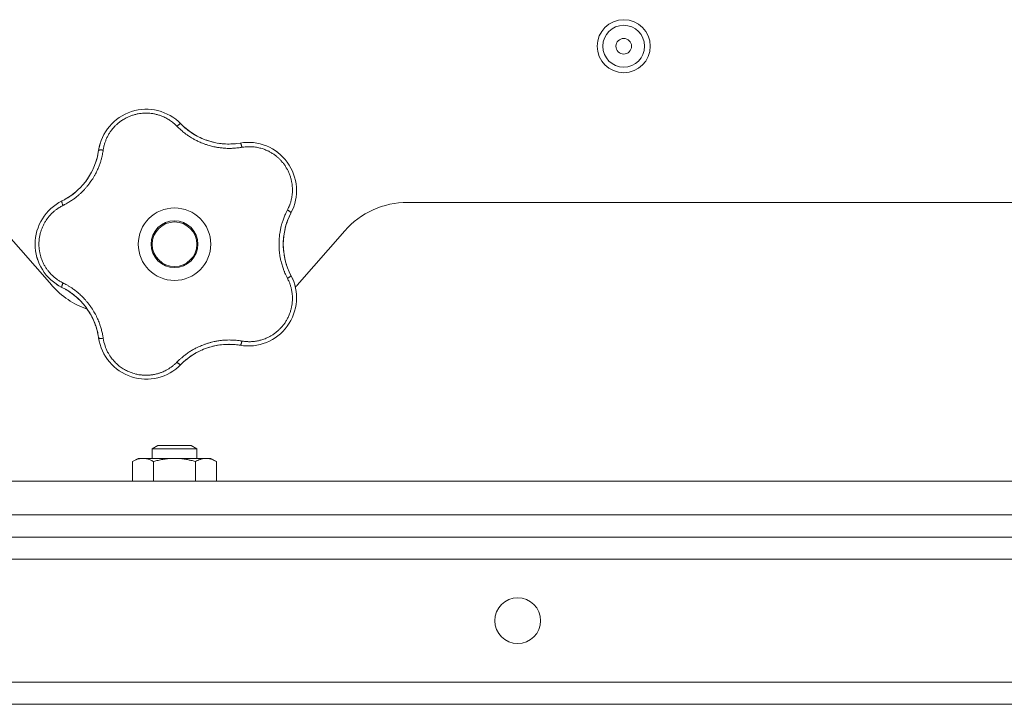
# Model space of a CAD drawing. Units: millimetres. Extents: x 0 to 21052, y -4 to 7425.
# Drawn here: x 3062 to 3238, y 2079 to 2202 of the extents above; entities that cross this region are included whole.
import ezdxf

# ---------------------------------------------------------------- set-up
doc = ezdxf.new("R2010")
doc.units = ezdxf.units.MM
doc.linetypes.add('K5LT_THIN', pattern=[0])
doc.layers.add('R', color=1, linetype='Continuous', true_color=0xff0000)
doc.layers.add('WELDING', color=7, linetype='Continuous', true_color=0xffffff)

msp = doc.modelspace()

# ---------------------------------------------------------------- linework, layer by layer
at = {"layer": 'R', "color": 7, "linetype": 'K5LT_THIN', "lineweight": 18}
for p, q in [((3131.41, 2168.78), (3367.8, 2168.78)), ((3059.09, 2163.66), (3067.63, 2153.91)), ((3111.59, 2153.91), (3120.13, 2163.66)), ((3085.61, 2124.61), (3086.61, 2125.18)), ((3085.61, 2122.88), (3085.61, 2124.61)), ((3085.61, 2124.61), (3093.61, 2124.61)), ((3086.61, 2125.18), (3092.61, 2125.18)), ((3093.61, 2124.61), (3092.61, 2125.18)), ((3093.61, 2122.88), (3093.61, 2124.61)), ((3082.1, 2122.3), (3083.11, 2122.88)), ((3082.1, 2118.78), (3082.1, 2122.3)), ((3083.11, 2122.88), (3083.98, 2122.88)), ((3083.98, 2122.88), (3096.11, 2122.88)), ((3085.85, 2118.78), (3085.85, 2122.3)), ((3093.36, 2118.78), (3093.36, 2122.3)), ((3097.11, 2122.3), (3096.11, 2122.88)), ((3097.11, 2118.78), (3097.11, 2122.3)), ((2241.61, 2118.78), (3937.61, 2118.78)), ((2241.61, 2112.78), (3937.61, 2112.78)), ((3937.61, 2108.78), (2241.61, 2108.78)), ((3935.61, 2108.78), (2243.61, 2108.78)), ((2816.02, 2108.78), (3363.19, 2108.78)), ((2243.61, 2104.78), (3935.61, 2104.78)), ((3937.61, 2082.78), (2241.61, 2082.78)), ((2241.61, 2078.78), (3937.61, 2078.78)), ((2442.61, 2078.78), (3937.61, 2078.78))]:
    msp.add_line(p, q, dxfattribs=at)
for centre, radius in [((3170.16, 2196.78), 4.75), ((3170.16, 2196.78), 3.75), ((3170.16, 2196.78), 1.4), ((3089.61, 2161.28), 6.5), ((3089.61, 2161.28), 4.2), ((3089.61, 2161.28), 4), ((3151.15, 2093.78), 4.1)]:
    msp.add_circle(centre, radius, dxfattribs=at)
for centre, radius, start, end in [((3084.55, 2176.84), 8.64, 44.2391, 171.7609), ((3099.34, 2191.24), 12, 224.2391, 227.3983), ((3099.34, 2191.24), 12, 227.3983, 279.7609), ((3102.84, 2170.9), 8.64, 332.2391, 99.7609), ((3064.12, 2179.8), 12, 299.3983, 351.7609), ((3073.25, 2161.28), 8.64, 116.2391, 243.7609), ((3064.12, 2179.8), 12, 296.2391, 299.3983), ((3131.41, 2153.78), 15, 90, 138.8141), ((3121.11, 2161.28), 12, 152.2391, 207.7609), ((3102.84, 2151.67), 8.64, 260.2391, 27.7609), ((3078.91, 2163.78), 15, 221.1859, 250.7761), ((3064.12, 2142.77), 12, 11.3983, 63.7609), ((3100.3, 2163.78), 15, 317.0186, 318.8141), ((3064.12, 2142.77), 12, 8.2391, 11.3983), ((3084.55, 2145.73), 8.64, 188.2391, 315.7609), ((3099.34, 2131.33), 12, 83.3983, 135.7609), ((3099.34, 2131.33), 12, 80.2391, 83.3983)]:
    msp.add_arc(centre, radius, start, end, dxfattribs=at)
at = {"layer": 'WELDING', "color": 7, "linetype": 'K5LT_THIN', "lineweight": 18}
for points, knots in [([(3090.03, 2182.44), (3089.9, 2182.58), (3089.64, 2182.83), (3089.25, 2183.15), (3088.89, 2183.41), (3088.56, 2183.63), (3088.23, 2183.82), (3087.86, 2184.01), (3087.43, 2184.21), (3086.93, 2184.4), (3086.34, 2184.57), (3085.75, 2184.69), (3085.18, 2184.76), (3084.65, 2184.79), (3084.13, 2184.78), (3083.61, 2184.74), (3083.07, 2184.66), (3082.49, 2184.53), (3081.91, 2184.35), (3081.39, 2184.14), (3080.94, 2183.93), (3080.57, 2183.73), (3080.27, 2183.54), (3080.01, 2183.36), (3079.78, 2183.19), (3079.57, 2183.03), (3079.37, 2182.85), (3079.17, 2182.67), (3078.96, 2182.47), (3078.73, 2182.23), (3078.49, 2181.95), (3078.28, 2181.67), (3078.09, 2181.41), (3077.93, 2181.17), (3077.78, 2180.92), (3077.64, 2180.66), (3077.5, 2180.39), (3077.38, 2180.11), (3077.27, 2179.84), (3077.16, 2179.56), (3077.08, 2179.29), (3076.99, 2179), (3076.92, 2178.69), (3076.86, 2178.41), (3076.84, 2178.23), (3076.83, 2178.15)], [0, 0, 0, 0, 1.547907, 2.920879, 4.094019, 5.086768, 6.116008, 7.206638, 8.395699, 9.913838, 11.554042, 13.234437, 14.729386, 16.147269, 17.513478, 18.828893, 20.293465, 21.880846, 23.543198, 25.066026, 26.395915, 27.471611, 28.40629, 29.230313, 29.9831, 30.664651, 31.374731, 32.086551, 32.787742, 33.747533, 34.706686, 35.77289, 36.530663, 37.321274, 38.06804, 38.846227, 39.692119, 40.494637, 41.321953, 42.08247, 42.848853, 43.634128, 44.562197, 45.371012, 46, 46, 46, 46]), ([(3079.31, 2183.71), (3079.33, 2183.73), (3079.36, 2183.75), (3079.41, 2183.79), (3079.44, 2183.81), (3079.5, 2183.85), (3079.52, 2183.87), (3079.58, 2183.91), (3079.61, 2183.93), (3079.66, 2183.97), (3079.69, 2183.99), (3079.72, 2184.01)], [0, 0, 0, 0, 0.6, 0.6, 1.2, 1.2, 1.8, 1.8, 2.4, 2.4, 3, 3, 3, 3]), ([(3090.03, 2182.44), (3090.08, 2182.49), (3090.18, 2182.57), (3090.3, 2182.67), (3090.42, 2182.75), (3090.51, 2182.81), (3090.6, 2182.86), (3090.67, 2182.88), (3090.72, 2182.89), (3090.74, 2182.88), (3090.74, 2182.87)], [0, 0, 0, 0, 1.621438, 3.086299, 4.388011, 5.72784, 7.016469, 8.44594, 9.761539, 11, 11, 11, 11]), ([(3101.7, 2178.65), (3101.48, 2178.62), (3101.09, 2178.57), (3100.6, 2178.51), (3100.25, 2178.49), (3099.96, 2178.47), (3099.65, 2178.46), (3099.26, 2178.46), (3098.87, 2178.47), (3098.49, 2178.5), (3098.15, 2178.53), (3097.8, 2178.57), (3097.48, 2178.61), (3097.17, 2178.66), (3096.7, 2178.75), (3096.17, 2178.88), (3095.56, 2179.05), (3095.08, 2179.21), (3094.62, 2179.39), (3094.23, 2179.55), (3093.9, 2179.7), (3093.59, 2179.85), (3093.3, 2180), (3093.02, 2180.15), (3092.76, 2180.3), (3092.45, 2180.49), (3092.07, 2180.73), (3091.56, 2181.09), (3090.99, 2181.54), (3090.46, 2182.02), (3090.16, 2182.32), (3090.03, 2182.44)], [0, 0, 0, 0, 1.718167, 2.959506, 3.752744, 4.320463, 5.165508, 6.13812, 7.240659, 8.120264, 8.982141, 9.84107, 10.68392, 11.453849, 12.133712, 14.272714, 15.520951, 16.887763, 18.096277, 19.194412, 20.005062, 20.870988, 21.730148, 22.457498, 23.182243, 24.033053, 25.143393, 26.584198, 28.798673, 30.65723, 32, 32, 32, 32]), ([(3091.22, 2182.41), (3091.33, 2182.31), (3091.44, 2182.21), (3091.66, 2182.02), (3091.77, 2181.93), (3092.01, 2181.74), (3092.12, 2181.65), (3092.36, 2181.48), (3092.48, 2181.39), (3092.73, 2181.23), (3092.85, 2181.15), (3092.98, 2181.07)], [0, 0, 0, 0, 4, 4, 8, 8, 12, 12, 16, 16, 20, 20, 20, 20]), ([(3091.22, 2182.41), (3091.48, 2182.17), (3091.76, 2181.94), (3092.38, 2181.46), (3092.73, 2181.22), (3093.45, 2180.78), (3093.83, 2180.57), (3094.6, 2180.21), (3095, 2180.05), (3095.87, 2179.75), (3096.34, 2179.61), (3096.82, 2179.51)], [0, 0, 0, 0, 6.467769, 6.467769, 14.067769, 14.067769, 21.667769, 21.667769, 29.267769, 29.267769, 38, 38, 38, 38]), ([(3076.12, 2178.73), (3076.13, 2178.76), (3076.13, 2178.8), (3076.15, 2178.87), (3076.16, 2178.9), (3076.18, 2178.97), (3076.19, 2179.01), (3076.2, 2179.06), (3076.2, 2179.08), (3076.21, 2179.1), (3076.21, 2179.1), (3076.21, 2179.11), (3076.22, 2179.12), (3076.22, 2179.13), (3076.22, 2179.14), (3076.23, 2179.19), (3076.24, 2179.22), (3076.25, 2179.25)], [0, 0, 0, 0, 0.8, 0.8, 1.6, 1.6, 2.4, 2.4, 2.843767, 2.843767, 2.90728, 2.90728, 3.034304, 3.034304, 3.288353, 3.288353, 4, 4, 4, 4]), ([(3100.69, 2179.32), (3100.48, 2179.29), (3100.26, 2179.28), (3099.84, 2179.25), (3099.63, 2179.24), (3099.2, 2179.24), (3098.99, 2179.25), (3098.56, 2179.27), (3098.35, 2179.28), (3097.92, 2179.33), (3097.71, 2179.35), (3097.49, 2179.39)], [0, 0, 0, 0, 2.4, 2.4, 4.8, 4.8, 7.2, 7.2, 9.6, 9.6, 12, 12, 12, 12]), ([(3101.38, 2179.42), (3101.39, 2179.42), (3101.42, 2179.41), (3101.46, 2179.36), (3101.5, 2179.29), (3101.54, 2179.2), (3101.59, 2179.08), (3101.63, 2178.95), (3101.67, 2178.8), (3101.69, 2178.7), (3101.7, 2178.65)], [0, 0, 0, 0, 1.621427, 3.086268, 4.387968, 5.727789, 7.01642, 8.445896, 9.76151, 11, 11, 11, 11]), ([(3109.86, 2167.42), (3109.96, 2167.62), (3110.1, 2167.9), (3110.24, 2168.25), (3110.33, 2168.48), (3110.41, 2168.72), (3110.48, 2168.98), (3110.56, 2169.28), (3110.63, 2169.64), (3110.7, 2170.07), (3110.74, 2170.49), (3110.76, 2170.88), (3110.75, 2171.24), (3110.74, 2171.59), (3110.7, 2171.92), (3110.66, 2172.22), (3110.61, 2172.5), (3110.55, 2172.79), (3110.47, 2173.09), (3110.39, 2173.39), (3110.28, 2173.69), (3110.17, 2173.98), (3110.04, 2174.27), (3109.91, 2174.54), (3109.79, 2174.78), (3109.65, 2175.01), (3109.51, 2175.24), (3109.34, 2175.49), (3109.16, 2175.73), (3108.98, 2175.96), (3108.79, 2176.18), (3108.6, 2176.39), (3108.41, 2176.57), (3108.23, 2176.75), (3108.05, 2176.91), (3107.86, 2177.06), (3107.65, 2177.23), (3107.41, 2177.4), (3107.15, 2177.57), (3106.89, 2177.72), (3106.64, 2177.87), (3106.39, 2177.99), (3106.13, 2178.11), (3105.83, 2178.24), (3105.48, 2178.37), (3105.12, 2178.48), (3104.73, 2178.58), (3104.33, 2178.66), (3103.92, 2178.72), (3103.52, 2178.75), (3103.15, 2178.77), (3102.79, 2178.76), (3102.43, 2178.75), (3102.07, 2178.71), (3101.82, 2178.67), (3101.7, 2178.65)], [0, 0, 0, 0, 2.174748, 3.04898, 3.778111, 4.610494, 5.525598, 6.443785, 7.7062, 9.115637, 10.620278, 11.852207, 12.928367, 14.178047, 15.242572, 16.212608, 17.064465, 18.048667, 19.080265, 20.074363, 21.083203, 22.103384, 23.165776, 24.108575, 25.021514, 25.783242, 26.716525, 27.650961, 28.63816, 29.595772, 30.558764, 31.475525, 32.297601, 33.104376, 33.895851, 34.629272, 35.509873, 36.478076, 37.496724, 38.460433, 39.42878, 40.339519, 41.170324, 42.282874, 43.432627, 44.782978, 45.977962, 47.387292, 48.759493, 50.088853, 51.276423, 52.410283, 53.59299, 54.789562, 56, 56, 56, 56]), ([(3102.03, 2179.5), (3102.04, 2179.5), (3102.05, 2179.5), (3102.06, 2179.51), (3102.07, 2179.51), (3102.08, 2179.51), (3102.09, 2179.51), (3102.11, 2179.51), (3102.12, 2179.51), (3102.13, 2179.51), (3102.14, 2179.51), (3102.17, 2179.52), (3102.18, 2179.52), (3102.23, 2179.52), (3102.25, 2179.52), (3102.28, 2179.52)], [0, 0, 0, 0, 0.267288, 0.267288, 0.534576, 0.534576, 0.839786, 0.839786, 1.144995, 1.144995, 1.450204, 1.450204, 2.050204, 2.050204, 3, 3, 3, 3]), ([(3076.83, 2178.15), (3076.78, 2177.89), (3076.7, 2177.45), (3076.59, 2176.92), (3076.5, 2176.57), (3076.41, 2176.28), (3076.32, 2175.97), (3076.21, 2175.65), (3076.09, 2175.33), (3075.97, 2175.02), (3075.82, 2174.66), (3075.64, 2174.29), (3075.43, 2173.88), (3075.2, 2173.46), (3074.93, 2173.01), (3074.65, 2172.59), (3074.36, 2172.18), (3074.05, 2171.78), (3073.71, 2171.38), (3073.36, 2170.99), (3073, 2170.62), (3072.64, 2170.28), (3072.29, 2169.98), (3071.91, 2169.66), (3071.43, 2169.31), (3070.85, 2168.92), (3070.23, 2168.55), (3069.81, 2168.33), (3069.61, 2168.23)], [0, 0, 0, 0, 1.817349, 3.056387, 3.728657, 4.348504, 5.109782, 5.915676, 6.67712, 7.426842, 8.250117, 9.264083, 10.211416, 11.373776, 12.510973, 13.7579, 14.782653, 15.975674, 17.163136, 18.347873, 19.505889, 20.608274, 21.70244, 22.676394, 24.020369, 25.749851, 27.48879, 29, 29, 29, 29]), ([(3075.88, 2177.39), (3075.84, 2177.19), (3075.79, 2176.98), (3075.68, 2176.57), (3075.62, 2176.36), (3075.49, 2175.96), (3075.42, 2175.75), (3075.27, 2175.35), (3075.19, 2175.16), (3075.02, 2174.76), (3074.93, 2174.57), (3074.83, 2174.38)], [0, 0, 0, 0, 2.4, 2.4, 4.8, 4.8, 7.2, 7.2, 9.6, 9.6, 12, 12, 12, 12]), ([(3076.83, 2178.15), (3076.76, 2178.16), (3076.64, 2178.17), (3076.47, 2178.18), (3076.34, 2178.18), (3076.22, 2178.17), (3076.13, 2178.15), (3076.06, 2178.13), (3076.01, 2178.11), (3076, 2178.09), (3076, 2178.08)], [0, 0, 0, 0, 1.621432, 3.086279, 4.387981, 5.727803, 7.016433, 8.445905, 9.761515, 11, 11, 11, 11]), ([(3107.9, 2177.91), (3107.92, 2177.89), (3107.95, 2177.87), (3108, 2177.83), (3108.03, 2177.81), (3108.09, 2177.77), (3108.13, 2177.74), (3108.16, 2177.71)], [1.06603, 1.06603, 1.06603, 1.06603, 1.613964, 1.613964, 2.213964, 2.213964, 3, 3, 3, 3]), ([(3070.01, 2169.34), (3070.32, 2169.52), (3070.63, 2169.71), (3071.27, 2170.15), (3071.61, 2170.41), (3072.26, 2170.97), (3072.57, 2171.26), (3073.15, 2171.88), (3073.43, 2172.21), (3073.98, 2172.94), (3074.26, 2173.35), (3074.5, 2173.78)], [0, 0, 0, 0, 6.467769, 6.467769, 14.067769, 14.067769, 21.667769, 21.667769, 29.267769, 29.267769, 38, 38, 38, 38]), ([(3070.01, 2169.35), (3070.14, 2169.42), (3070.27, 2169.49), (3070.52, 2169.65), (3070.64, 2169.72), (3070.89, 2169.89), (3071.01, 2169.97), (3071.25, 2170.15), (3071.37, 2170.23), (3071.6, 2170.42), (3071.72, 2170.51), (3071.83, 2170.6)], [0, 0, 0, 0, 4, 4, 8, 8, 12, 12, 16, 16, 20, 20, 20, 20]), ([(3069.61, 2168.23), (3069.49, 2168.16), (3069.26, 2168.04), (3068.97, 2167.87), (3068.76, 2167.74), (3068.59, 2167.62), (3068.42, 2167.5), (3068.23, 2167.36), (3068.03, 2167.19), (3067.83, 2167.01), (3067.62, 2166.82), (3067.41, 2166.6), (3067.2, 2166.37), (3067, 2166.14), (3066.81, 2165.88), (3066.62, 2165.62), (3066.45, 2165.36), (3066.3, 2165.1), (3066.16, 2164.85), (3066.04, 2164.59), (3065.91, 2164.32), (3065.81, 2164.06), (3065.71, 2163.8), (3065.63, 2163.54), (3065.54, 2163.24), (3065.47, 2162.92), (3065.41, 2162.61), (3065.36, 2162.31), (3065.33, 2161.99), (3065.3, 2161.67), (3065.29, 2161.34), (3065.3, 2161.03), (3065.31, 2160.73), (3065.34, 2160.47), (3065.37, 2160.21), (3065.41, 2159.96), (3065.46, 2159.69), (3065.52, 2159.43), (3065.59, 2159.18), (3065.66, 2158.93), (3065.76, 2158.65), (3065.87, 2158.36), (3066, 2158.06), (3066.13, 2157.79), (3066.26, 2157.54), (3066.4, 2157.3), (3066.55, 2157.06), (3066.71, 2156.83), (3066.87, 2156.6), (3067.05, 2156.37), (3067.25, 2156.14), (3067.45, 2155.92), (3067.67, 2155.71), (3067.88, 2155.51), (3068.1, 2155.32), (3068.32, 2155.14), (3068.54, 2154.98), (3068.77, 2154.82), (3069.01, 2154.67), (3069.3, 2154.51), (3069.5, 2154.4), (3069.61, 2154.34)], [0, 0, 0, 0, 1.588639, 2.790017, 3.617953, 4.280461, 5.06279, 5.928768, 6.896656, 7.822876, 8.914545, 9.990874, 11.089442, 12.215225, 13.372546, 14.556227, 15.704728, 16.771053, 17.742934, 18.793793, 19.847068, 20.953932, 21.812761, 22.785209, 23.97148, 25.161508, 26.276773, 27.368617, 28.435051, 29.691439, 30.787896, 32.000272, 33.01457, 33.985809, 34.85019, 35.757628, 36.766418, 37.732537, 38.605019, 39.556879, 40.578799, 41.775122, 42.920669, 44.052569, 45.009762, 45.98823, 46.982366, 48.058977, 49.035494, 50.076125, 51.16909, 52.281514, 53.372808, 54.442974, 55.502486, 56.519577, 57.494248, 58.438954, 59.482733, 60.625584, 62, 62, 62, 62]), ([(3069.61, 2168.23), (3069.59, 2168.29), (3069.54, 2168.4), (3069.48, 2168.56), (3069.44, 2168.69), (3069.41, 2168.8), (3069.4, 2168.89), (3069.39, 2168.97), (3069.4, 2169.02), (3069.42, 2169.03), (3069.43, 2169.04)], [0, 0, 0, 0, 1.621438, 3.086299, 4.388011, 5.72784, 7.016469, 8.44594, 9.761539, 11, 11, 11, 11]), ([(3109.86, 2155.15), (3109.78, 2155.33), (3109.62, 2155.64), (3109.44, 2156.05), (3109.31, 2156.34), (3109.22, 2156.57), (3109.12, 2156.83), (3109.01, 2157.17), (3108.89, 2157.55), (3108.77, 2157.95), (3108.68, 2158.32), (3108.61, 2158.66), (3108.55, 2158.97), (3108.5, 2159.27), (3108.46, 2159.58), (3108.41, 2159.93), (3108.38, 2160.34), (3108.36, 2160.77), (3108.35, 2161.22), (3108.35, 2161.67), (3108.37, 2162.14), (3108.41, 2162.58), (3108.46, 2163.02), (3108.52, 2163.43), (3108.59, 2163.81), (3108.66, 2164.17), (3108.76, 2164.56), (3108.89, 2165.03), (3109.08, 2165.64), (3109.33, 2166.3), (3109.6, 2166.91), (3109.78, 2167.26), (3109.86, 2167.42)], [0, 0, 0, 0, 1.568754, 2.720468, 3.455143, 4.035071, 4.71873, 5.627142, 6.775192, 7.861294, 8.865708, 9.696051, 10.534933, 11.28107, 12.026502, 12.960996, 14.039707, 15.189044, 16.292287, 17.523288, 18.661527, 19.887641, 20.934128, 22.100995, 23.034804, 23.918107, 24.890527, 26.155969, 27.787244, 29.869403, 31.645946, 33, 33, 33, 33]), ([(3110.49, 2166.87), (3110.49, 2166.89), (3110.49, 2166.91), (3110.46, 2166.97), (3110.41, 2167.03), (3110.33, 2167.1), (3110.24, 2167.18), (3110.12, 2167.26), (3110, 2167.34), (3109.91, 2167.39), (3109.86, 2167.42)], [0, 0, 0, 0, 1.621432, 3.086277, 4.387982, 5.727798, 7.016418, 8.445869, 9.761486, 11, 11, 11, 11]), ([(3110.2, 2166.28), (3110.05, 2165.96), (3109.91, 2165.62), (3109.65, 2164.89), (3109.53, 2164.48), (3109.34, 2163.65), (3109.26, 2163.23), (3109.15, 2162.38), (3109.12, 2161.95), (3109.1, 2161.03), (3109.12, 2160.54), (3109.17, 2160.05)], [0, 0, 0, 0, 6.467769, 6.467769, 14.067769, 14.067769, 21.667769, 21.667769, 29.267769, 29.267769, 38, 38, 38, 38]), ([(3110.2, 2166.28), (3110.14, 2166.15), (3110.08, 2166.01), (3109.96, 2165.74), (3109.91, 2165.6), (3109.81, 2165.33), (3109.76, 2165.19), (3109.67, 2164.91), (3109.62, 2164.76), (3109.54, 2164.48), (3109.5, 2164.34), (3109.46, 2164.19)], [0, 0, 0, 0, 4, 4, 8, 8, 12, 12, 16, 16, 20, 20, 20, 20]), ([(3110.18, 2156.32), (3110.09, 2156.51), (3110.01, 2156.71), (3109.86, 2157.1), (3109.78, 2157.3), (3109.65, 2157.71), (3109.59, 2157.91), (3109.48, 2158.33), (3109.42, 2158.54), (3109.33, 2158.96), (3109.29, 2159.17), (3109.26, 2159.38)], [0, 0, 0, 0, 2.4, 2.4, 4.8, 4.8, 7.2, 7.2, 9.6, 9.6, 12, 12, 12, 12]), ([(3065.1, 2158.42), (3065.09, 2158.45), (3065.07, 2158.48), (3065.05, 2158.55), (3065.04, 2158.58), (3065.02, 2158.64), (3065.01, 2158.67), (3064.99, 2158.74), (3064.98, 2158.77), (3064.96, 2158.84), (3064.95, 2158.87), (3064.94, 2158.9)], [0, 0, 0, 0, 0.6, 0.6, 1.2, 1.2, 1.8, 1.8, 2.4, 2.4, 3, 3, 3, 3]), ([(3068.85, 2153.85), (3068.82, 2153.86), (3068.79, 2153.88), (3068.73, 2153.92), (3068.7, 2153.94), (3068.64, 2153.98), (3068.61, 2154), (3068.55, 2154.03), (3068.52, 2154.05), (3068.46, 2154.09), (3068.43, 2154.11), (3068.4, 2154.13)], [0, 0, 0, 0, 0.8, 0.8, 1.6, 1.6, 2.4, 2.4, 3.2, 3.2, 4, 4, 4, 4]), ([(3069.61, 2154.34), (3069.59, 2154.28), (3069.54, 2154.17), (3069.48, 2154.01), (3069.44, 2153.88), (3069.41, 2153.77), (3069.4, 2153.68), (3069.39, 2153.6), (3069.4, 2153.55), (3069.42, 2153.54), (3069.43, 2153.53)], [0, 0, 0, 0, 1.621432, 3.086279, 4.387981, 5.727803, 7.016433, 8.445905, 9.761515, 11, 11, 11, 11]), ([(3069.61, 2154.34), (3069.84, 2154.22), (3070.22, 2154.02), (3070.67, 2153.76), (3070.97, 2153.57), (3071.19, 2153.42), (3071.42, 2153.26), (3071.68, 2153.07), (3071.95, 2152.87), (3072.21, 2152.66), (3072.48, 2152.42), (3072.77, 2152.16), (3073.06, 2151.89), (3073.35, 2151.59), (3073.64, 2151.27), (3073.97, 2150.89), (3074.3, 2150.47), (3074.61, 2150.04), (3074.9, 2149.61), (3075.15, 2149.2), (3075.38, 2148.79), (3075.6, 2148.37), (3075.81, 2147.92), (3075.99, 2147.49), (3076.17, 2147.03), (3076.36, 2146.47), (3076.55, 2145.81), (3076.71, 2145.1), (3076.79, 2144.64), (3076.83, 2144.42)], [0, 0, 0, 0, 1.806077, 3.048242, 3.738576, 4.289577, 4.945781, 5.732086, 6.560273, 7.339946, 8.109559, 9.081413, 10.032724, 10.913863, 11.922242, 13.128842, 14.39851, 15.694166, 16.859167, 18.073259, 19.003483, 20.205465, 21.344269, 22.468443, 23.482152, 24.86412, 26.644959, 28.428316, 30, 30, 30, 30]), ([(3101.7, 2143.92), (3101.9, 2143.89), (3102.2, 2143.85), (3102.6, 2143.81), (3102.92, 2143.8), (3103.24, 2143.8), (3103.59, 2143.82), (3103.96, 2143.86), (3104.32, 2143.91), (3104.65, 2143.98), (3104.96, 2144.05), (3105.29, 2144.14), (3105.65, 2144.26), (3106.01, 2144.4), (3106.32, 2144.54), (3106.59, 2144.68), (3106.85, 2144.82), (3107.1, 2144.97), (3107.35, 2145.13), (3107.6, 2145.31), (3107.85, 2145.5), (3108.09, 2145.7), (3108.31, 2145.9), (3108.54, 2146.12), (3108.75, 2146.34), (3108.96, 2146.59), (3109.16, 2146.83), (3109.34, 2147.08), (3109.51, 2147.33), (3109.67, 2147.59), (3109.82, 2147.86), (3109.97, 2148.14), (3110.11, 2148.45), (3110.23, 2148.75), (3110.34, 2149.04), (3110.44, 2149.34), (3110.52, 2149.64), (3110.59, 2149.94), (3110.64, 2150.22), (3110.68, 2150.49), (3110.72, 2150.79), (3110.75, 2151.12), (3110.76, 2151.51), (3110.75, 2151.88), (3110.73, 2152.22), (3110.69, 2152.54), (3110.64, 2152.86), (3110.58, 2153.19), (3110.51, 2153.49), (3110.43, 2153.77), (3110.35, 2154.03), (3110.26, 2154.28), (3110.15, 2154.55), (3110.01, 2154.84), (3109.92, 2155.05), (3109.86, 2155.15)], [0, 0, 0, 0, 1.973984, 3.002978, 3.974719, 5.07224, 6.145189, 7.470397, 8.686772, 9.760974, 10.664798, 11.802207, 13.145326, 14.429491, 15.551218, 16.428266, 17.425557, 18.344501, 19.312154, 20.290379, 21.335816, 22.365554, 23.329596, 24.261979, 25.352516, 26.359735, 27.416764, 28.357821, 29.348271, 30.345022, 31.272446, 32.39695, 33.423987, 34.548064, 35.457204, 36.503669, 37.515537, 38.514198, 39.480343, 40.367032, 41.174265, 42.343338, 43.614905, 44.966529, 45.968922, 46.98141, 48.092282, 49.180455, 50.222325, 51.133538, 52.00264, 52.853237, 53.80648, 54.8554, 56, 56, 56, 56]), ([(3110.49, 2155.7), (3110.49, 2155.68), (3110.49, 2155.66), (3110.46, 2155.6), (3110.41, 2155.54), (3110.33, 2155.47), (3110.24, 2155.39), (3110.12, 2155.31), (3110, 2155.23), (3109.91, 2155.18), (3109.86, 2155.15)], [0, 0, 0, 0, 1.621427, 3.086268, 4.387968, 5.727789, 7.01642, 8.445896, 9.76151, 11, 11, 11, 11]), ([(3110.78, 2155.08), (3110.79, 2155.07), (3110.79, 2155.07), (3110.79, 2155.05), (3110.8, 2155.05), (3110.8, 2155.04), (3110.8, 2155.03), (3110.81, 2155.02), (3110.81, 2155.01), (3110.82, 2155), (3110.82, 2154.99), (3110.83, 2154.97), (3110.84, 2154.95), (3110.85, 2154.91), (3110.86, 2154.89), (3110.87, 2154.87)], [0.265791, 0.265791, 0.265791, 0.265791, 0.494398, 0.494398, 0.748775, 0.748775, 1.003151, 1.003151, 1.257528, 1.257528, 1.511905, 1.511905, 2.111905, 2.111905, 3, 3, 3, 3]), ([(3070.04, 2153.21), (3070.23, 2153.1), (3070.41, 2152.99), (3070.77, 2152.76), (3070.94, 2152.64), (3071.29, 2152.4), (3071.46, 2152.27), (3071.8, 2152), (3071.96, 2151.86), (3072.28, 2151.57), (3072.44, 2151.43), (3072.59, 2151.28)], [0, 0, 0, 0, 2.4, 2.4, 4.8, 4.8, 7.2, 7.2, 9.6, 9.6, 12, 12, 12, 12]), ([(3075.89, 2145.14), (3075.82, 2145.49), (3075.73, 2145.84), (3075.51, 2146.59), (3075.36, 2146.99), (3075.04, 2147.78), (3074.85, 2148.16), (3074.44, 2148.91), (3074.22, 2149.27), (3073.69, 2150.03), (3073.39, 2150.42), (3073.06, 2150.78)], [0, 0, 0, 0, 6.467769, 6.467769, 14.067769, 14.067769, 21.667769, 21.667769, 29.267769, 29.267769, 38, 38, 38, 38]), ([(3075.89, 2145.14), (3075.86, 2145.29), (3075.83, 2145.43), (3075.76, 2145.72), (3075.72, 2145.86), (3075.64, 2146.14), (3075.6, 2146.28), (3075.51, 2146.57), (3075.46, 2146.71), (3075.36, 2146.98), (3075.31, 2147.12), (3075.25, 2147.26)], [0, 0, 0, 0, 4, 4, 8, 8, 12, 12, 16, 16, 20, 20, 20, 20]), ([(3076.83, 2144.42), (3076.76, 2144.41), (3076.64, 2144.4), (3076.47, 2144.39), (3076.34, 2144.39), (3076.22, 2144.4), (3076.13, 2144.41), (3076.06, 2144.43), (3076.01, 2144.46), (3076, 2144.48), (3076, 2144.49)], [0, 0, 0, 0, 1.621438, 3.086299, 4.388011, 5.72784, 7.016469, 8.44594, 9.761539, 11, 11, 11, 11]), ([(3076.83, 2144.42), (3076.91, 2143.96), (3077.09, 2143.11), (3077.57, 2141.99), (3078.12, 2141.08), (3078.72, 2140.34), (3079.35, 2139.71), (3080.05, 2139.16), (3080.78, 2138.71), (3081.48, 2138.38), (3082.1, 2138.15), (3082.61, 2138.01), (3083.02, 2137.92), (3083.36, 2137.86), (3083.66, 2137.83), (3083.94, 2137.8), (3084.24, 2137.79), (3084.55, 2137.78), (3084.89, 2137.79), (3085.22, 2137.82), (3085.54, 2137.85), (3085.87, 2137.91), (3086.21, 2137.97), (3086.52, 2138.05), (3086.78, 2138.13), (3087.02, 2138.21), (3087.27, 2138.3), (3087.58, 2138.42), (3087.95, 2138.6), (3088.36, 2138.82), (3088.78, 2139.08), (3089.2, 2139.38), (3089.57, 2139.68), (3089.84, 2139.93), (3089.98, 2140.07), (3090.03, 2140.12)], [0, 0, 0, 0, 2.918938, 5.486355, 7.702252, 9.554889, 11.44149, 13.297401, 15.096376, 16.728585, 18.107727, 19.19704, 20.01599, 20.715528, 21.341565, 21.928027, 22.474914, 23.184078, 23.877432, 24.608043, 25.202894, 25.931966, 26.674748, 27.366842, 27.924608, 28.415488, 28.941478, 29.604681, 30.47888, 31.501673, 32.570109, 33.610407, 34.742894, 35.539425, 36, 36, 36, 36]), ([(3090.03, 2140.12), (3090.2, 2140.28), (3090.48, 2140.56), (3090.85, 2140.89), (3091.11, 2141.11), (3091.33, 2141.29), (3091.57, 2141.48), (3091.87, 2141.7), (3092.18, 2141.91), (3092.5, 2142.11), (3092.8, 2142.29), (3093.1, 2142.47), (3093.39, 2142.62), (3093.66, 2142.76), (3093.95, 2142.89), (3094.28, 2143.04), (3094.69, 2143.21), (3095.18, 2143.39), (3095.71, 2143.56), (3096.23, 2143.71), (3096.67, 2143.81), (3097.04, 2143.88), (3097.37, 2143.94), (3097.71, 2143.99), (3098.04, 2144.03), (3098.4, 2144.07), (3098.86, 2144.1), (3099.5, 2144.11), (3100.25, 2144.09), (3101.02, 2144.02), (3101.49, 2143.95), (3101.7, 2143.92)], [0, 0, 0, 0, 1.727408, 2.974632, 3.768312, 4.332237, 5.132577, 6.060468, 7.124349, 8.007083, 8.876264, 9.745003, 10.597172, 11.347399, 12.000472, 12.937852, 14.052214, 15.351766, 16.862036, 18.235343, 19.406118, 20.207407, 21.061229, 21.907495, 22.709797, 23.557719, 24.669463, 26.152639, 28.388286, 30.39999, 32, 32, 32, 32]), ([(3101.38, 2143.15), (3101.39, 2143.15), (3101.42, 2143.16), (3101.46, 2143.21), (3101.5, 2143.28), (3101.54, 2143.37), (3101.59, 2143.48), (3101.63, 2143.62), (3101.67, 2143.77), (3101.69, 2143.87), (3101.7, 2143.92)], [0, 0, 0, 0, 1.621432, 3.086277, 4.387982, 5.727798, 7.016418, 8.445869, 9.761486, 11, 11, 11, 11]), ([(3091.24, 2140.18), (3091.4, 2140.33), (3091.56, 2140.46), (3091.89, 2140.73), (3092.06, 2140.87), (3092.4, 2141.12), (3092.58, 2141.24), (3092.94, 2141.48), (3093.12, 2141.59), (3093.49, 2141.8), (3093.68, 2141.91), (3093.87, 2142)], [0, 0, 0, 0, 2.4, 2.4, 4.8, 4.8, 7.2, 7.2, 9.6, 9.6, 12, 12, 12, 12]), ([(3100.72, 2143.25), (3100.37, 2143.29), (3100.01, 2143.31), (3099.23, 2143.33), (3098.8, 2143.32), (3097.95, 2143.25), (3097.53, 2143.2), (3096.69, 2143.04), (3096.27, 2142.94), (3095.39, 2142.67), (3094.93, 2142.5), (3094.48, 2142.3)], [0, 0, 0, 0, 6.467769, 6.467769, 14.067769, 14.067769, 21.667769, 21.667769, 29.267769, 29.267769, 38, 38, 38, 38]), ([(3100.72, 2143.25), (3100.57, 2143.26), (3100.43, 2143.28), (3100.13, 2143.3), (3099.99, 2143.31), (3099.69, 2143.32), (3099.54, 2143.33), (3099.25, 2143.33), (3099.1, 2143.32), (3098.8, 2143.32), (3098.66, 2143.31), (3098.51, 2143.3)], [0, 0, 0, 0, 4, 4, 8, 8, 12, 12, 16, 16, 20, 20, 20, 20]), ([(3090.74, 2139.7), (3090.73, 2139.69), (3090.71, 2139.68), (3090.65, 2139.69), (3090.57, 2139.73), (3090.48, 2139.77), (3090.38, 2139.84), (3090.27, 2139.93), (3090.15, 2140.02), (3090.07, 2140.09), (3090.03, 2140.12)], [0, 0, 0, 0, 1.621427, 3.086268, 4.387968, 5.727789, 7.01642, 8.445896, 9.76151, 11, 11, 11, 11]), ([(3090.27, 2139.24), (3090.24, 2139.22), (3090.21, 2139.2), (3090.16, 2139.15), (3090.13, 2139.13), (3090.08, 2139.08), (3090.05, 2139.06), (3090.01, 2139.02), (3089.99, 2139.01), (3089.97, 2139), (3089.97, 2138.99), (3089.96, 2138.99), (3089.96, 2138.99), (3089.95, 2138.97), (3089.94, 2138.97), (3089.9, 2138.94), (3089.88, 2138.92), (3089.85, 2138.9)], [0, 0, 0, 0, 0.8, 0.8, 1.6, 1.6, 2.4, 2.4, 2.843763, 2.843763, 2.90727, 2.90727, 3.034285, 3.034285, 3.288315, 3.288315, 4, 4, 4, 4]), ([(3084.76, 2137.09), (3084.73, 2137.09), (3084.69, 2137.09), (3084.62, 2137.09), (3084.59, 2137.08), (3084.52, 2137.08), (3084.49, 2137.09), (3084.42, 2137.09), (3084.39, 2137.09), (3084.32, 2137.09), (3084.29, 2137.09), (3084.25, 2137.09)], [0, 0, 0, 0, 0.6, 0.6, 1.2, 1.2, 1.8, 1.8, 2.4, 2.4, 3, 3, 3, 3]), ([(3083.98, 2122.88), (3083.87, 2122.88), (3083.66, 2122.87), (3083.32, 2122.82), (3082.8, 2122.67), (3082.39, 2122.47), (3082.1, 2122.3)], [0, 0, 0, 0, 1.168741, 2.328002, 3.738791, 7, 7, 7, 7]), ([(3085.85, 2122.3), (3085.64, 2122.43), (3085.33, 2122.58), (3084.9, 2122.74), (3084.59, 2122.82), (3084.28, 2122.87), (3084.08, 2122.88), (3083.98, 2122.88)], [0, 0, 0, 0, 2.763221, 4.094984, 5.429703, 6.74369, 8, 8, 8, 8]), ([(3093.36, 2122.3), (3093.09, 2122.38), (3092.72, 2122.48), (3092.14, 2122.61), (3091.66, 2122.71), (3091.21, 2122.77), (3090.77, 2122.83), (3090.29, 2122.87), (3089.74, 2122.89), (3089.24, 2122.88), (3088.8, 2122.86), (3088.37, 2122.82), (3087.93, 2122.76), (3087.36, 2122.67), (3086.67, 2122.53), (3086.12, 2122.38), (3085.85, 2122.3)], [0, 0, 0, 0, 1.892102, 2.552229, 3.96314, 5.166609, 5.598508, 6.938159, 8.358169, 9.327231, 10.303893, 11.279435, 12.256443, 13.225666, 15.118573, 17, 17, 17, 17]), ([(3097.11, 2122.3), (3096.93, 2122.41), (3096.64, 2122.56), (3096.26, 2122.71), (3096.04, 2122.77), (3095.82, 2122.83), (3095.58, 2122.87), (3095.3, 2122.89), (3095.05, 2122.88), (3094.83, 2122.86), (3094.62, 2122.82), (3094.4, 2122.76), (3094.11, 2122.67), (3093.77, 2122.53), (3093.49, 2122.38), (3093.36, 2122.3)], [0, 0, 0, 0, 2.402098, 3.730014, 4.86269, 5.269184, 6.530032, 7.866512, 8.778571, 9.697781, 10.615939, 11.535476, 12.447686, 14.229245, 16, 16, 16, 16])]:
    msp.add_open_spline(points, degree=3, knots=knots, dxfattribs=at)

doc.saveas('drawing.dxf')
